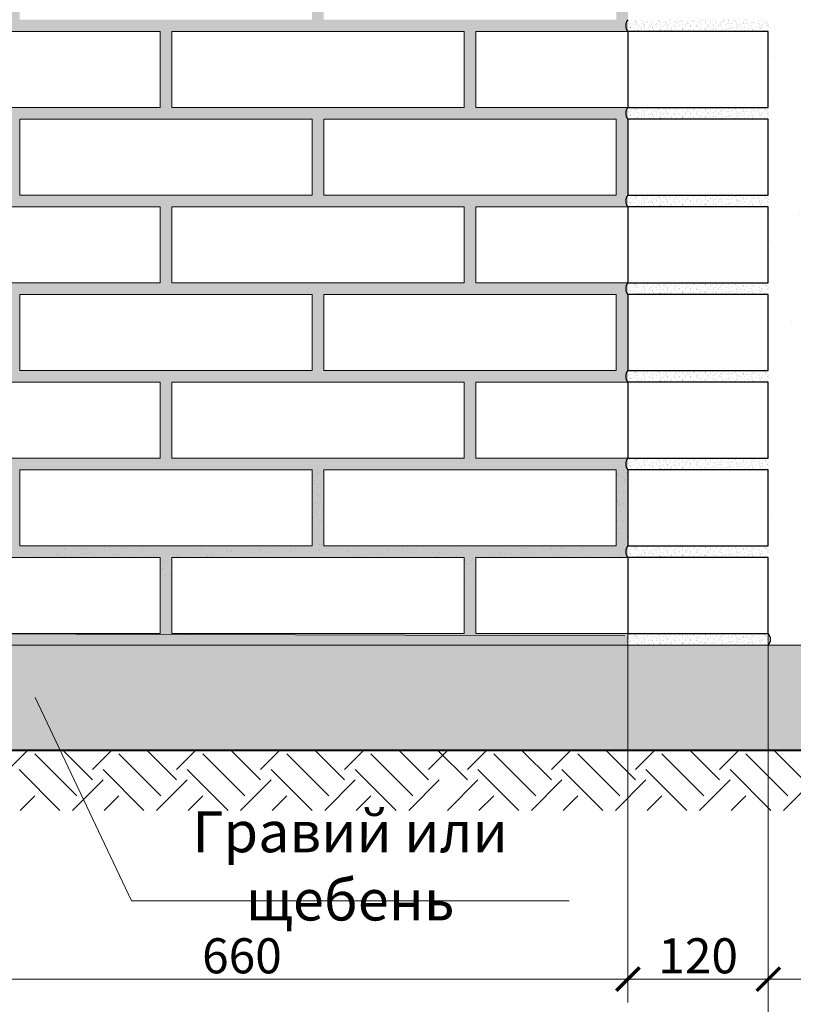
# Model space of a CAD drawing. Units: millimetres. Extents: x 24249 to 43021, y 19212 to 22182.
# Drawn here: x 30279 to 30940, y 19636 to 20478 of the extents above; entities that cross this region are included whole.
import ezdxf

# ---------------------------------------------------------------- set-up
doc = ezdxf.new("R2010")
doc.units = ezdxf.units.MM
doc.header["$LTSCALE"] = 5
doc.layers.get('0').update_dxf_attribs({"lineweight": 18})
for name, color, linetype, lineweight in [('Кирпич', 31, 'Continuous', 30), ('НАДПИСЬ', 7, 'Continuous', 25), ('ТОН', 2, 'Continuous', 15)]:
    doc.layers.add(name, color=color, linetype=linetype, lineweight=lineweight)
doc.layers.add('Раствор', color=253, linetype='Continuous')
doc.styles.add('350', font='times.ttf', dxfattribs={"height": 350})
doc.styles.add('GostXP', font='gostxp.shx', dxfattribs={"oblique": 8})
doc.dimstyles.new('1-1', dxfattribs={"dimtxt": 30, "dimasz": 20, "dimexe": 20, "dimexo": 0, "dimgap": 5, "dimtad": 1, "dimtoh": 1, "dimdec": 0, "dimzin": 1, "dimdsep": 46, "dimtxsty": 'GostXP', "dimblk": 'ARCHTICK', "dimcen": 25, "dimdle": 20, "dimclrd": 252, "dimclre": 252, "dimclrt": 6, "dimadec": 0, "dimazin": 0, "dimtfac": 1, "dimtdec": 0, "dimtofl": 0, "dimtmove": 0, "dimatfit": 3, "dimldrblk": 'ARCHTICK', "dimfxl": 1, "dimtvp": 1, "dimtolj": 1, "dimtzin": 0, "dimlwd": 15, "dimlwe": 15, "dimarcsym": 0})

# ---------------------------------------------------------------- blocks, each defined once
blk = doc.blocks.new('_ArchTick')
at = {"color": 0, "linetype": 'ByBlock', "const_width": 0.15}
blk.add_lwpolyline([(-0.5, -0.5), (0.5, 0.5)], dxfattribs=at)
blk = doc.blocks.new('*D41')
at = {"color": 252, "lineweight": 15, "transparency": 16777216}
for p, q in [((30919.05, 19952.85), (30919.05, 19637.24)), ((31219.05, 19852.85), (31219.05, 19637.24)), ((31239.05, 19657.24), (30899.05, 19657.24))]:
    blk.add_line(p, q, dxfattribs=at)
at = {"layer": 'Defpoints', "color": 0, "transparency": 16777216}
for p in [(30919.05, 19952.85), (31219.05, 19852.85), (30919.05, 19657.24)]:
    blk.add_point(p, dxfattribs=at)
at = {"color": 252, "lineweight": 15, "transparency": 16777216, "xscale": 20, "yscale": 20, "zscale": 20, "rotation": 180}
blk.add_blockref('_ArchTick', (30919.05, 19657.24), dxfattribs=at)
at = {"color": 252, "lineweight": 15, "transparency": 16777216, "xscale": 20, "yscale": 20, "zscale": 20}
blk.add_blockref('_ArchTick', (31219.05, 19657.24), dxfattribs=at)
at = {"color": 6, "transparency": 16777216, "insert": (31069.05, 19677.24), "char_height": 30, "attachment_point": 5, "style": 'GostXP'}
blk.add_mtext('\\A1;400', dxfattribs=at)
blk = doc.blocks.new('*D42')
at = {"color": 252, "lineweight": 15, "transparency": 16777216}
for p, q in [((30799.05, 19952.85), (30799.05, 19637.24)), ((30919.05, 19952.85), (30919.05, 19637.24)), ((30939.05, 19657.24), (30779.05, 19657.24))]:
    blk.add_line(p, q, dxfattribs=at)
at = {"layer": 'Defpoints', "color": 0, "transparency": 16777216}
for p in [(30799.05, 19952.85), (30919.05, 19952.85), (30799.05, 19657.24)]:
    blk.add_point(p, dxfattribs=at)
at = {"color": 252, "lineweight": 15, "transparency": 16777216, "xscale": 20, "yscale": 20, "zscale": 20, "rotation": 180}
blk.add_blockref('_ArchTick', (30799.05, 19657.24), dxfattribs=at)
at = {"color": 252, "lineweight": 15, "transparency": 16777216, "xscale": 20, "yscale": 20, "zscale": 20}
blk.add_blockref('_ArchTick', (30919.05, 19657.24), dxfattribs=at)
at = {"color": 6, "transparency": 16777216, "insert": (30859.05, 19677.24), "char_height": 30, "attachment_point": 5, "style": 'GostXP'}
blk.add_mtext('\\A1;120', dxfattribs=at)
blk = doc.blocks.new('*D43')
at = {"color": 252, "lineweight": 15, "transparency": 16777216}
for p, q in [((30139.05, 19952.85), (30139.05, 19637.24)), ((30799.05, 19952.85), (30799.05, 19637.24)), ((30819.05, 19657.24), (30119.05, 19657.24))]:
    blk.add_line(p, q, dxfattribs=at)
at = {"layer": 'Defpoints', "color": 0, "transparency": 16777216}
for p in [(30139.05, 19952.85), (30799.05, 19952.85), (30139.05, 19657.24)]:
    blk.add_point(p, dxfattribs=at)
at = {"color": 252, "lineweight": 15, "transparency": 16777216, "xscale": 20, "yscale": 20, "zscale": 20, "rotation": 180}
blk.add_blockref('_ArchTick', (30139.05, 19657.24), dxfattribs=at)
at = {"color": 252, "lineweight": 15, "transparency": 16777216, "xscale": 20, "yscale": 20, "zscale": 20}
blk.add_blockref('_ArchTick', (30799.05, 19657.24), dxfattribs=at)
at = {"color": 6, "transparency": 16777216, "insert": (30469.05, 19677.24), "char_height": 30, "attachment_point": 5, "style": 'GostXP'}
blk.add_mtext('\\A1;660', dxfattribs=at)
blk = doc.blocks.new('*D47')
at = {"color": 252, "lineweight": 15, "transparency": 16777216}
for p, q in [((30019.05, 19637.24), (30019.05, 19569.22)), ((30919.05, 19637.24), (30919.05, 19569.22)), ((29999.05, 19589.22), (30939.05, 19589.22))]:
    blk.add_line(p, q, dxfattribs=at)
at = {"layer": 'Defpoints', "color": 0, "transparency": 16777216}
for p in [(30019.05, 19637.24), (30919.05, 19637.24), (30919.05, 19589.22)]:
    blk.add_point(p, dxfattribs=at)
at = {"color": 252, "lineweight": 15, "transparency": 16777216, "xscale": 20, "yscale": 20, "zscale": 20, "rotation": 180}
blk.add_blockref('_ArchTick', (30019.05, 19589.22), dxfattribs=at)
at = {"color": 252, "lineweight": 15, "transparency": 16777216, "xscale": 20, "yscale": 20, "zscale": 20}
blk.add_blockref('_ArchTick', (30919.05, 19589.22), dxfattribs=at)
at = {"color": 6, "transparency": 16777216, "insert": (30469.05, 19609.22), "char_height": 30, "attachment_point": 5, "style": 'GostXP'}
blk.add_mtext('\\A1;900', dxfattribs=at)
blk = doc.blocks.new('*D48')
at = {"color": 252, "lineweight": 15, "transparency": 16777216}
for p, q in [((30919.05, 19637.24), (30919.05, 19569.22)), ((31219.05, 19637.24), (31219.05, 19569.22)), ((30899.05, 19589.22), (31239.05, 19589.22))]:
    blk.add_line(p, q, dxfattribs=at)
at = {"layer": 'Defpoints', "color": 0, "transparency": 16777216}
for p in [(30919.05, 19637.24), (31219.05, 19637.24), (31219.05, 19589.22)]:
    blk.add_point(p, dxfattribs=at)
at = {"color": 252, "lineweight": 15, "transparency": 16777216, "xscale": 20, "yscale": 20, "zscale": 20, "rotation": 180}
blk.add_blockref('_ArchTick', (30919.05, 19589.22), dxfattribs=at)
at = {"color": 252, "lineweight": 15, "transparency": 16777216, "xscale": 20, "yscale": 20, "zscale": 20}
blk.add_blockref('_ArchTick', (31219.05, 19589.22), dxfattribs=at)
at = {"color": 6, "transparency": 16777216, "insert": (31069.05, 19609.22), "char_height": 30, "attachment_point": 5, "style": 'GostXP'}
blk.add_mtext('\\A1;400', dxfattribs=at)

msp = doc.modelspace()

# ---------------------------------------------------------------- hatches: boundary and pattern name
h = msp.add_hatch()
h.set_pattern_fill('AR-SAND', color=42, scale=2, style=0)
h.set_pattern_definition([(142.5, (60938.1, 53.06), (3.20006, 97.88265), [0, -77.216, 0, -86.36, 0, -82.55]), (172.5, (60938.1, 53.06), (-89.90466, 143.365), [0, -41.656, 0, -69.596, 0, -26.67]), (212.5, (61000.585, 53.06), (-158.19847, 0.28744), [0, -25.4, 0, -91.44, 0, -119.38]), (222.5, (61000.59, 53.06), (-152.7113, 44.58586), [0, -12.7, 0, -59.944, 0, -68.58])])
h.paths.add_polyline_path([(31219.05, 20627.85), (30919.05, 20627.85), (30919.05, 19952.85), (31219.05, 19952.85)])
at = {"lineweight": 9}
h = msp.add_hatch(dxfattribs=at)
h.set_pattern_fill('GRAVEL', color=256, scale=2, style=0)
h.set_pattern_definition([(228.0128, (36.576, 103.856), (-406.4003453, -457.2005618), [6.83442, -676.61]), (184.9697, (32.004, 98.776), (609.60098612, 50.79964151), [11.7281, -1161.08]), (132.5104, (20.32, 97.76), (507.99963037, -558.80054585), [8.26964, -818.694]), (267.2737, (0.508, 85.06), (50.79977942, 1015.99967307), [10.6801, -1057.328]), (292.8337, (0, 74.392), (-254.00072111, 609.6003466), [10.47268, -1036.796]), (357.2737, (4.064, 64.74), (-1015.99967307, 50.79977942), [10.6801, -1057.328]), (37.6942, (14.732, 64.232), (-660.400417225, -507.99954714), [14.12388, -1398.262]), (72.2553, (25.908, 72.868), (355.60071131, 1117.60032412), [13.3344, -1320.106]), (121.4296, (29.972, 85.568), (-406.4001047, 660.3992232), [10.71626, -1060.91]), (175.2364, (24.384, 94.712), (558.79956106, -50.79952325), [12.23426, -599.478]), (222.3974, (12.192, 95.728), (-609.600018345, -558.79927301), [15.82156, -1566.336]), (138.8141, (50.8, 84.552), (-355.5997735, 304.79953114), [5.4001, -534.612]), (171.4692, (46.736, 88.108), (660.39899191, -101.600256), [10.27364, -1017.092]), (225, (36.576, 89.632), (-1e-14, -50.799965), [7.18418, -64.6578]), (203.1986, (33.02, 95.728), (254.0008565, 101.6004455), [3.86882, -383.012]), (291.8014, (29.464, 94.204), (-50.8000356, 152.4000982), [5.47132, -268.096]), (30.9638, (31.496, 89.124), (152.399839, 101.6000792), [8.8864, -287.326]), (161.5651, (39.116, 93.696), (101.6000464, -50.7999244), [6.42574, -154.218]), (16.3895, (0, 94.204), (508.00028028, 152.399683), [9.00176, -891.176]), (70.3462, (8.636, 96.744), (-203.19943377, -558.79920977), [7.55198, -747.644]), (293.1986, (39.116, 103.856), (-101.6004455, 254.0008565), [7.7376, -379.144]), (343.6105, (42.164, 96.744), (-508.00028028, 152.399683), [9.00176, -891.176]), (339.444, (0, 62.708), (-254.0003153, 101.5998767), [8.6807, -425.354]), (294.7751, (8.128, 59.66), (-253.99940807, 558.79974052), [7.27344, -720.072]), (66.8014, (39.624, 53.056), (101.6004455, 254.0008565), [7.7376, -379.144]), (17.354, (42.672, 60.168), (-660.40003564, -203.1996935), [8.51566, -843.048]), (69.444, (14.732, 53.056), (-101.5998767, -254.0003153), [4.34036, -429.696]), (101.3099, (36.576, 53.056), (-50.7997493, 203.1993492), [2.5903, -256.44]), (165.9638, (36.068, 55.596), (152.400107, -50.799912), [10.47268, -198.981]), (186.009, (25.908, 58.136), (507.99925089, 50.79988137), [9.70534, -960.828]), (303.6901, (31.496, 84.552), (-50.8000174, 101.599902), [7.32648, -175.8356]), (353.1572, (35.56, 78.456), (863.60035713, -101.60045503), [12.79114, -1266.32]), (60.9454, (48.26, 76.932), (-203.1995273, -355.5991522), [5.23016, -517.788]), (90, (50.8, 81.504), (-50.8, 50.8), [3.048, -47.752]), (120.2564, (24.892, 59.66), (203.19956934, -355.59982065), [7.05734, -698.678]), (48.0128, (21.336, 65.756), (406.4003453, 457.2005618), [13.66886, -669.776]), (0, (30.48, 75.916), (50.8, 50.8), [13.208, -37.592]), (325.3048, (43.688, 75.916), (-507.99911982, 355.6000338), [8.0322, -795.186]), (254.0546, (50.292, 71.344), (-50.8001296, -203.200484), [7.39658, -362.434]), (207.646, (48.26, 64.232), (-965.19966098, -508.0003195), [12.0429, -1192.25]), (175.4261, (37.592, 58.644), (-660.4001521, 50.79975422), [12.74058, -1261.316]), (175.4261, (37.592, 58.644), (-660.4001521, 50.79975422), [12.74058, -1261.316])])
h.paths.add_polyline_path([(29719.05, 19942.85), (29719.05, 19852.85), (31219.05, 19852.85), (31219.05, 19942.85), (30799.05, 19942.85), (30139.05, 19942.85)])
at = {"layer": 'Раствор', "lineweight": 0}
h = msp.add_hatch(dxfattribs=at)
h.set_pattern_fill('AR-SAND', color=256, scale=0.25, style=0)
h.set_pattern_definition([(37.5, (107.569, -96.944), (-0.4000078, 12.235331), [0, -9.652, 0, -10.795, 0, -10.31875]), (7.5, (107.569, -96.944), (11.238082, 17.9206275), [0, -5.207, 0, -8.6995, 0, -3.33375]), (327.5, (99.758, -96.944), (19.7748093, 0.0359296), [0, -3.175, 0, -11.43, 0, -14.9225]), (317.5, (99.758, -96.944), (19.088911, 5.573233), [0, -1.5875, 0, -7.493, 0, -8.5725])])
h.paths.add_polyline_path([(30279.05, 20542.85), (30269.05, 20542.85), (30269.05, 20477.85), (30139.05, 20477.85), (30139.05, 20392.85), (30799.05, 20392.85), (30799.05, 20402.85), (30669.05, 20402.85), (30669.05, 20467.85), (30799.05, 20467.85), (30799.05, 20542.85), (30789.05, 20542.85), (30789.05, 20477.85), (30539.05, 20477.85), (30539.05, 20542.85), (30529.05, 20542.85), (30529.05, 20477.85), (30279.05, 20477.85)])
h.paths.add_polyline_path([(30409.05, 20402.85), (30659.05, 20402.85), (30659.05, 20467.85), (30409.05, 20467.85)], flags=16)
h.paths.add_polyline_path([(30149.05, 20402.85), (30399.05, 20402.85), (30399.05, 20467.85), (30149.05, 20467.85)], flags=16)
at = {"layer": 'Раствор'}
h = msp.add_hatch(dxfattribs=at)
h.set_pattern_fill('AR-SAND', color=256, scale=0.1, angle=-90, style=0)
h.set_pattern_definition([(307.5, (9366.6398, 50448.8144), (4.89413237, 0.16000313), [0, -3.8608, 0, -4.318, 0, -4.1275]), (277.5, (9366.64, 50448.8144), (7.168251, -4.4952328), [0, -2.0828, 0, -3.4798, 0, -1.3335]), (237.5, (9366.6398, 50451.9386), (0.01437185, -7.9099237), [0, -1.27, 0, -4.572, 0, -5.969]), (227.5, (9366.64, 50451.9386), (2.2292932, -7.6355645), [0, -0.635, 0, -2.9972, 0, -3.429])])
edge = h.paths.add_edge_path()
edge.add_line((30919.05, 20467.85), (30799.05, 20467.85))
edge.add_arc((30804.58, 20472.85), 7.45, 137.86476, 222.13524, ccw=False)
edge.add_line((30799.05, 20477.85), (30919.05, 20477.85))
edge.add_arc((30913.52, 20472.85), 7.45, -42.13524, 42.13524, ccw=False)
h = msp.add_hatch(dxfattribs=at)
h.set_pattern_fill('AR-SAND', color=256, scale=0.1, angle=-90, style=0)
h.set_pattern_definition([(307.5, (9366.6398, 50373.8144), (4.89413237, 0.16000313), [0, -3.8608, 0, -4.318, 0, -4.1275]), (277.5, (9366.64, 50373.8144), (7.168251, -4.4952328), [0, -2.0828, 0, -3.4798, 0, -1.3335]), (237.5, (9366.6398, 50376.9386), (0.01437185, -7.9099237), [0, -1.27, 0, -4.572, 0, -5.969]), (227.5, (9366.64, 50376.9386), (2.2292932, -7.6355645), [0, -0.635, 0, -2.9972, 0, -3.429])])
edge = h.paths.add_edge_path()
edge.add_line((30919.05, 20392.85), (30799.05, 20392.85))
edge.add_arc((30804.58, 20397.85), 7.45, 137.86476, 222.13524, ccw=False)
edge.add_line((30799.05, 20402.85), (30919.05, 20402.85))
edge.add_arc((30913.52, 20397.85), 7.45, -42.13524, 42.13524, ccw=False)
at = {"layer": 'Раствор', "lineweight": 0}
h = msp.add_hatch(dxfattribs=at)
h.set_pattern_fill('AR-SAND', color=256, scale=0.25, style=0)
h.set_pattern_definition([(37.5, (107.569, -246.944), (-0.4000078, 12.235331), [0, -9.652, 0, -10.795, 0, -10.31875]), (7.5, (107.569, -246.944), (11.238082, 17.9206275), [0, -5.207, 0, -8.6995, 0, -3.33375]), (327.5, (99.758, -246.944), (19.7748093, 0.0359296), [0, -3.175, 0, -11.43, 0, -14.9225]), (317.5, (99.758, -246.944), (19.088911, 5.573233), [0, -1.5875, 0, -7.493, 0, -8.5725])])
h.paths.add_polyline_path([(30279.05, 20392.85), (30269.05, 20392.85), (30269.05, 20327.85), (30139.05, 20327.85), (30139.05, 20242.85), (30799.05, 20242.85), (30799.05, 20252.85), (30669.05, 20252.85), (30669.05, 20317.85), (30799.05, 20317.85), (30799.05, 20392.85), (30789.05, 20392.85), (30789.05, 20327.85), (30539.05, 20327.85), (30539.05, 20392.85), (30529.05, 20392.85), (30529.05, 20327.85), (30279.05, 20327.85)])
h.paths.add_polyline_path([(30409.05, 20252.85), (30659.05, 20252.85), (30659.05, 20317.85), (30409.05, 20317.85)], flags=16)
h.paths.add_polyline_path([(30149.05, 20252.85), (30399.05, 20252.85), (30399.05, 20317.85), (30149.05, 20317.85)], flags=16)
at = {"layer": 'Раствор'}
h = msp.add_hatch(dxfattribs=at)
h.set_pattern_fill('AR-SAND', color=256, scale=0.1, angle=-90, style=0)
h.set_pattern_definition([(307.5, (9366.6398, 50298.8144), (4.89413237, 0.16000313), [0, -3.8608, 0, -4.318, 0, -4.1275]), (277.5, (9366.64, 50298.8144), (7.168251, -4.4952328), [0, -2.0828, 0, -3.4798, 0, -1.3335]), (237.5, (9366.6398, 50301.9386), (0.01437185, -7.9099237), [0, -1.27, 0, -4.572, 0, -5.969]), (227.5, (9366.64, 50301.9386), (2.2292932, -7.6355645), [0, -0.635, 0, -2.9972, 0, -3.429])])
edge = h.paths.add_edge_path()
edge.add_line((30919.05, 20317.85), (30799.05, 20317.85))
edge.add_arc((30804.58, 20322.85), 7.45, 137.86476, 222.13524, ccw=False)
edge.add_line((30799.05, 20327.85), (30919.05, 20327.85))
edge.add_arc((30913.52, 20322.85), 7.45, -42.13524, 42.13524, ccw=False)
h = msp.add_hatch(dxfattribs=at)
h.set_pattern_fill('AR-SAND', color=256, scale=0.1, angle=-90, style=0)
h.set_pattern_definition([(307.5, (9366.6398, 50223.8144), (4.89413237, 0.16000313), [0, -3.8608, 0, -4.318, 0, -4.1275]), (277.5, (9366.64, 50223.8144), (7.168251, -4.4952328), [0, -2.0828, 0, -3.4798, 0, -1.3335]), (237.5, (9366.6398, 50226.9386), (0.01437185, -7.9099237), [0, -1.27, 0, -4.572, 0, -5.969]), (227.5, (9366.64, 50226.9386), (2.2292932, -7.6355645), [0, -0.635, 0, -2.9972, 0, -3.429])])
edge = h.paths.add_edge_path()
edge.add_line((30919.05, 20242.85), (30799.05, 20242.85))
edge.add_arc((30804.58, 20247.85), 7.45, 137.86476, 222.13524, ccw=False)
edge.add_line((30799.05, 20252.85), (30919.05, 20252.85))
edge.add_arc((30913.52, 20247.85), 7.45, -42.13524, 42.13524, ccw=False)
at = {"layer": 'Раствор', "lineweight": 0}
h = msp.add_hatch(dxfattribs=at)
h.set_pattern_fill('AR-SAND', color=256, scale=0.25, style=0)
h.set_pattern_definition([(37.5, (107.569, -396.944), (-0.4000078, 12.235331), [0, -9.652, 0, -10.795, 0, -10.31875]), (7.5, (107.569, -396.944), (11.238082, 17.9206275), [0, -5.207, 0, -8.6995, 0, -3.33375]), (327.5, (99.758, -396.944), (19.7748093, 0.0359296), [0, -3.175, 0, -11.43, 0, -14.9225]), (317.5, (99.758, -396.944), (19.088911, 5.573233), [0, -1.5875, 0, -7.493, 0, -8.5725])])
h.paths.add_polyline_path([(30279.05, 20242.85), (30269.05, 20242.85), (30269.05, 20177.85), (30139.05, 20177.85), (30139.05, 20092.85), (30799.05, 20092.85), (30799.05, 20102.85), (30669.05, 20102.85), (30669.05, 20167.85), (30799.05, 20167.85), (30799.05, 20242.85), (30789.05, 20242.85), (30789.05, 20177.85), (30539.05, 20177.85), (30539.05, 20242.85), (30529.05, 20242.85), (30529.05, 20177.85), (30279.05, 20177.85)])
h.paths.add_polyline_path([(30409.05, 20102.85), (30659.05, 20102.85), (30659.05, 20167.85), (30409.05, 20167.85)], flags=16)
h.paths.add_polyline_path([(30149.05, 20102.85), (30399.05, 20102.85), (30399.05, 20167.85), (30149.05, 20167.85)], flags=16)
at = {"layer": 'Раствор'}
h = msp.add_hatch(dxfattribs=at)
h.set_pattern_fill('AR-SAND', color=256, scale=0.1, angle=-90, style=0)
h.set_pattern_definition([(307.5, (9366.6398, 50148.8144), (4.89413237, 0.16000313), [0, -3.8608, 0, -4.318, 0, -4.1275]), (277.5, (9366.64, 50148.8144), (7.168251, -4.4952328), [0, -2.0828, 0, -3.4798, 0, -1.3335]), (237.5, (9366.6398, 50151.9386), (0.01437185, -7.9099237), [0, -1.27, 0, -4.572, 0, -5.969]), (227.5, (9366.64, 50151.9386), (2.2292932, -7.6355645), [0, -0.635, 0, -2.9972, 0, -3.429])])
edge = h.paths.add_edge_path()
edge.add_line((30919.05, 20167.85), (30799.05, 20167.85))
edge.add_arc((30804.58, 20172.85), 7.45, 137.86476, 222.13524, ccw=False)
edge.add_line((30799.05, 20177.85), (30919.05, 20177.85))
edge.add_arc((30913.52, 20172.85), 7.45, -42.13524, 42.13524, ccw=False)
h = msp.add_hatch(dxfattribs=at)
h.set_pattern_fill('AR-SAND', color=256, scale=0.1, angle=-90, style=0)
h.set_pattern_definition([(307.5, (9366.6398, 50073.8144), (4.89413237, 0.16000313), [0, -3.8608, 0, -4.318, 0, -4.1275]), (277.5, (9366.64, 50073.8144), (7.168251, -4.4952328), [0, -2.0828, 0, -3.4798, 0, -1.3335]), (237.5, (9366.6398, 50076.9386), (0.01437185, -7.9099237), [0, -1.27, 0, -4.572, 0, -5.969]), (227.5, (9366.64, 50076.9386), (2.2292932, -7.6355645), [0, -0.635, 0, -2.9972, 0, -3.429])])
edge = h.paths.add_edge_path()
edge.add_line((30919.05, 20092.85), (30799.05, 20092.85))
edge.add_arc((30804.58, 20097.85), 7.45, 137.86476, 222.13524, ccw=False)
edge.add_line((30799.05, 20102.85), (30919.05, 20102.85))
edge.add_arc((30913.52, 20097.85), 7.45, -42.13524, 42.13524, ccw=False)
at = {"layer": 'Раствор', "lineweight": 0}
h = msp.add_hatch(dxfattribs=at)
h.set_pattern_fill('AR-SAND', color=256, scale=0.25, style=0)
h.set_pattern_definition([(37.5, (107.569, -546.944), (-0.4000078, 12.235331), [0, -9.652, 0, -10.795, 0, -10.31875]), (7.5, (107.569, -546.944), (11.238082, 17.9206275), [0, -5.207, 0, -8.6995, 0, -3.33375]), (327.5, (99.758, -546.944), (19.7748093, 0.0359296), [0, -3.175, 0, -11.43, 0, -14.9225]), (317.5, (99.758, -546.944), (19.088911, 5.573233), [0, -1.5875, 0, -7.493, 0, -8.5725])])
h.paths.add_polyline_path([(30279.05, 20092.85), (30269.05, 20092.85), (30269.05, 20027.85), (30139.05, 20027.85), (30139.05, 19942.85), (30799.05, 19942.85), (30799.05, 19952.85), (30669.05, 19952.85), (30669.05, 20017.85), (30799.05, 20017.85), (30799.05, 20092.85), (30789.05, 20092.85), (30789.05, 20027.85), (30539.05, 20027.85), (30539.05, 20092.85), (30529.05, 20092.85), (30529.05, 20027.85), (30279.05, 20027.85)])
h.paths.add_polyline_path([(30409.05, 19952.85), (30659.05, 19952.85), (30659.05, 20017.85), (30409.05, 20017.85)], flags=16)
h.paths.add_polyline_path([(30149.05, 19952.85), (30399.05, 19952.85), (30399.05, 20017.85), (30149.05, 20017.85)], flags=16)
at = {"layer": 'Раствор'}
h = msp.add_hatch(dxfattribs=at)
h.set_pattern_fill('AR-SAND', color=256, scale=0.1, angle=-90, style=0)
h.set_pattern_definition([(307.5, (9366.6398, 49998.8144), (4.89413237, 0.16000313), [0, -3.8608, 0, -4.318, 0, -4.1275]), (277.5, (9366.64, 49998.8144), (7.168251, -4.4952328), [0, -2.0828, 0, -3.4798, 0, -1.3335]), (237.5, (9366.6398, 50001.9386), (0.01437185, -7.9099237), [0, -1.27, 0, -4.572, 0, -5.969]), (227.5, (9366.64, 50001.9386), (2.2292932, -7.6355645), [0, -0.635, 0, -2.9972, 0, -3.429])])
edge = h.paths.add_edge_path()
edge.add_line((30919.05, 20017.85), (30799.05, 20017.85))
edge.add_arc((30804.58, 20022.85), 7.45, 137.86476, 222.13524, ccw=False)
edge.add_line((30799.05, 20027.85), (30919.05, 20027.85))
edge.add_arc((30913.52, 20022.85), 7.45, -42.13524, 42.13524, ccw=False)
h = msp.add_hatch(dxfattribs=at)
h.set_pattern_fill('AR-SAND', color=256, scale=0.1, angle=-90, style=0)
h.set_pattern_definition([(307.5, (9366.6398, 49923.8144), (4.89413237, 0.16000313), [0, -3.8608, 0, -4.318, 0, -4.1275]), (277.5, (9366.64, 49923.8144), (7.168251, -4.4952328), [0, -2.0828, 0, -3.4798, 0, -1.3335]), (237.5, (9366.6398, 49926.9386), (0.01437185, -7.9099237), [0, -1.27, 0, -4.572, 0, -5.969]), (227.5, (9366.64, 49926.9386), (2.2292932, -7.6355645), [0, -0.635, 0, -2.9972, 0, -3.429])])
edge = h.paths.add_edge_path()
edge.add_line((30919.05, 19942.85), (30799.05, 19942.85))
edge.add_arc((30804.58, 19947.85), 7.45, 137.86476, 222.13524, ccw=False)
edge.add_line((30799.05, 19952.85), (30919.05, 19952.85))
edge.add_arc((30913.52, 19947.85), 7.45, -42.13524, 42.13524, ccw=False)

# ---------------------------------------------------------------- linework, layer by layer
msp.add_line((29877.27, 19852.85), (31219.05, 19852.85))
at = {"lineweight": 40}
msp.add_lwpolyline([(31219.05, 19852.85), (29719.05, 19852.85), (29719.05, 20627.85), (29555.69, 20627.85)], dxfattribs=at)
for points in [[(30139.05, 19952.85), (30796.52, 19950.88)], [(29719.05, 19942.85), (29719.05, 19942.85), (29719.05, 19852.85), (31219.05, 19852.85), (31219.05, 19942.85), (30799.05, 19942.85), (30799.05, 19942.85), (30139.05, 19942.85), (30139.05, 19942.85), (29719.05, 19942.85)]]:
    msp.add_lwpolyline(points)
at = {"layer": 'Кирпич', "lineweight": 0}
for points in [[(30149.05, 20402.85), (30399.05, 20402.85), (30399.05, 20467.85), (30149.05, 20467.85)], [(30409.05, 20402.85), (30659.05, 20402.85), (30659.05, 20467.85), (30409.05, 20467.85)], [(30669.05, 20467.85), (30799.05, 20467.85), (30799.05, 20402.85), (30669.05, 20402.85)], [(30279.05, 20327.85), (30529.05, 20327.85), (30529.05, 20392.85), (30279.05, 20392.85)], [(30539.05, 20327.85), (30789.05, 20327.85), (30789.05, 20392.85), (30539.05, 20392.85)], [(30149.05, 20252.85), (30399.05, 20252.85), (30399.05, 20317.85), (30149.05, 20317.85)], [(30409.05, 20252.85), (30659.05, 20252.85), (30659.05, 20317.85), (30409.05, 20317.85)], [(30669.05, 20317.85), (30799.05, 20317.85), (30799.05, 20252.85), (30669.05, 20252.85)], [(30279.05, 20177.85), (30529.05, 20177.85), (30529.05, 20242.85), (30279.05, 20242.85)], [(30539.05, 20177.85), (30789.05, 20177.85), (30789.05, 20242.85), (30539.05, 20242.85)], [(30149.05, 20102.85), (30399.05, 20102.85), (30399.05, 20167.85), (30149.05, 20167.85)], [(30409.05, 20102.85), (30659.05, 20102.85), (30659.05, 20167.85), (30409.05, 20167.85)], [(30669.05, 20167.85), (30799.05, 20167.85), (30799.05, 20102.85), (30669.05, 20102.85)], [(30279.05, 20027.85), (30529.05, 20027.85), (30529.05, 20092.85), (30279.05, 20092.85)], [(30539.05, 20027.85), (30789.05, 20027.85), (30789.05, 20092.85), (30539.05, 20092.85)], [(30149.05, 19952.85), (30399.05, 19952.85), (30399.05, 20017.85), (30149.05, 20017.85)], [(30409.05, 19952.85), (30659.05, 19952.85), (30659.05, 20017.85), (30409.05, 20017.85)], [(30669.05, 20017.85), (30799.05, 20017.85), (30799.05, 19952.85), (30669.05, 19952.85)]]:
    msp.add_lwpolyline(points, close=True, dxfattribs=at)
at = {"layer": 'Кирпич'}
for points in [[(30919.05, 20467.85), (30799.05, 20467.85), (30799.05, 20402.85), (30919.05, 20402.85)], [(30919.05, 20392.85), (30799.05, 20392.85), (30799.05, 20327.85), (30919.05, 20327.85)], [(30919.05, 20317.85), (30799.05, 20317.85), (30799.05, 20252.85), (30919.05, 20252.85)], [(30919.05, 20242.85), (30799.05, 20242.85), (30799.05, 20177.85), (30919.05, 20177.85)], [(30919.05, 20167.85), (30799.05, 20167.85), (30799.05, 20102.85), (30919.05, 20102.85)], [(30919.05, 20092.85), (30799.05, 20092.85), (30799.05, 20027.85), (30919.05, 20027.85)], [(30919.05, 20017.85), (30799.05, 20017.85), (30799.05, 19952.85), (30919.05, 19952.85)]]:
    msp.add_lwpolyline(points, close=True, dxfattribs=at)
at = {"layer": 'Кирпич', "lineweight": 0}
for points in [[(30529.05, 20052.85), (30529.05, 20092.85), (30279.05, 20092.85), (30279.05, 20052.85)], [(30789.05, 20052.85), (30789.05, 20092.85), (30539.05, 20092.85), (30539.05, 20052.85)]]:
    msp.add_lwpolyline(points, dxfattribs=at)
at = {"layer": 'Раствор', "lineweight": 0}
for p, q in [((30530.04, 20088.33), (30530.04, 20088.33)), ((30533.25, 20090.37), (30533.25, 20090.37)), ((30533.35, 20088.76), (30533.35, 20088.76)), ((30533.88, 20088.49), (30533.88, 20088.49)), ((30535.7, 20090.22), (30535.7, 20090.22)), ((30538.47, 20091.78), (30538.47, 20091.78)), ((30538.51, 20089.44), (30538.51, 20089.44)), ((30538.77, 20089.91), (30538.77, 20089.91)), ((30529.37, 20078.73), (30529.37, 20078.73)), ((30531.01, 20083.89), (30531.01, 20083.89)), ((30532.86, 20080.58), (30532.86, 20080.58)), ((30533.65, 20078.14), (30533.65, 20078.14)), ((30536.1, 20077.99), (30536.1, 20077.99)), ((30532.7, 20072.41), (30532.7, 20072.41)), ((30533.87, 20071.33), (30533.87, 20071.33)), ((30534.43, 20070.51), (30534.43, 20070.51)), ((30535.6, 20069.43), (30535.6, 20069.43)), ((30535.9, 20072.66), (30535.9, 20072.66)), ((30536.14, 20067.99), (30536.14, 20067.99)), ((30539.01, 20072.59), (30539.01, 20072.59)), ((30530.24, 20063.79), (30530.24, 20063.79)), ((30531.82, 20064.54), (30531.82, 20064.54)), ((30533.55, 20064.23), (30533.55, 20064.23)), ((30534.05, 20065.9), (30534.05, 20065.9)), ((30534.49, 20062.83), (30534.49, 20062.83)), ((30536.5, 20065.75), (30536.5, 20065.75)), ((30538.71, 20064.91), (30538.71, 20064.91)), ((30529.53, 20051.93), (30529.53, 20051.93)), ((30531.63, 20058.23), (30531.63, 20058.23)), ((30533.13, 20055.85), (30533.13, 20055.85)), ((30534.45, 20053.67), (30534.45, 20053.67)), ((30536.9, 20053.52), (30536.9, 20053.52)), ((30535.05, 20046.87), (30535.05, 20046.87)), ((30536.1, 20048.12), (30536.1, 20048.12)), ((30536.95, 20048.64), (30536.95, 20048.64)), ((30529.49, 20040.75), (30529.49, 20040.75)), ((30534.85, 20041.43), (30534.85, 20041.43)), ((30279.33, 20027.48), (30279.33, 20027.48)), ((30280.5, 20026.41), (30280.5, 20026.41)), ((30285.17, 20025.44), (30285.17, 20025.44)), ((30301.79, 20025.65), (30301.79, 20025.65)), ((30305.12, 20026.92), (30305.12, 20026.92)), ((30318.04, 20025.57), (30318.04, 20025.57)), ((30330.53, 20026.7), (30330.53, 20026.7)), ((30331.7, 20025.63), (30331.7, 20025.63)), ((30335.19, 20026.19), (30335.19, 20026.19)), ((30351.81, 20026.4), (30351.81, 20026.4)), ((30356.31, 20026.14), (30356.31, 20026.14)), ((30365.17, 20025.62), (30365.17, 20025.62)), ((30368.05, 20026.32), (30368.05, 20026.32)), ((30368.48, 20026.06), (30368.48, 20026.06)), ((30373.64, 20026.74), (30373.64, 20026.74)), ((30381.72, 20025.92), (30381.72, 20025.92)), ((30385.2, 20026.94), (30385.2, 20026.94)), ((30401.82, 20027.15), (30401.82, 20027.15)), ((30407.5, 20025.36), (30407.5, 20025.36)), ((30418.07, 20027.08), (30418.07, 20027.08)), ((30432.91, 20025.14), (30432.91, 20025.14)), ((30435.22, 20027.69), (30435.22, 20027.69)), ((30468.08, 20027.83), (30468.08, 20027.83)), ((30490.67, 20025.7), (30490.67, 20025.7)), ((30493.98, 20026.14), (30493.98, 20026.14)), ((30499.14, 20026.82), (30499.14, 20026.82)), ((30533.33, 20031.32), (30533.33, 20031.32)), ((30535.25, 20029.2), (30535.25, 20029.2)), ((30537.7, 20029.05), (30537.7, 20029.05)), ((30606.75, 20027.3), (30606.75, 20027.3)), ((30613.72, 20025), (30613.72, 20025)), ((30616.18, 20025.78), (30616.18, 20025.78)), ((30619.48, 20026.22), (30619.48, 20026.22)), ((30624.65, 20026.9), (30624.65, 20026.9)), ((30631.37, 20027.81), (30631.37, 20027.81)), ((30633.49, 20025.03), (30633.49, 20025.03)), ((30653.27, 20025.07), (30653.27, 20025.07)), ((30656.77, 20027.59), (30656.77, 20027.59)), ((30657.94, 20026.52), (30657.94, 20026.52)), ((30673.04, 20025.1), (30673.04, 20025.1)), ((30677.11, 20025.17), (30677.11, 20025.17)), ((30682.56, 20027.03), (30682.56, 20027.03)), ((30692.82, 20025.14), (30692.82, 20025.14)), ((30693.36, 20025.09), (30693.36, 20025.09)), ((30707.97, 20026.81), (30707.97, 20026.81)), ((30709.14, 20025.74), (30709.14, 20025.74)), ((30710.51, 20025.71), (30710.51, 20025.71)), ((30712.59, 20025.17), (30712.59, 20025.17)), ((30727.13, 20025.92), (30727.13, 20025.92)), ((30732.36, 20025.21), (30732.36, 20025.21)), ((30733.75, 20026.25), (30733.75, 20026.25)), ((30741.68, 20025.87), (30741.68, 20025.87)), ((30743.37, 20025.85), (30743.37, 20025.85)), ((30744.99, 20026.3), (30744.99, 20026.3)), ((30750.15, 20026.98), (30750.15, 20026.98)), ((30752.14, 20025.25), (30752.14, 20025.25)), ((30759.16, 20026.04), (30759.16, 20026.04)), ((30760.52, 20026.46), (30760.52, 20026.46)), ((30286.03, 20021.34), (30286.03, 20021.34)), ((30293.23, 20019.08), (30293.23, 20019.08)), ((30297.32, 20024.42), (30297.32, 20024.42)), ((30310.38, 20019.7), (30310.38, 20019.7)), ((30311.44, 20021.13), (30311.44, 20021.13)), ((30312.61, 20020.05), (30312.61, 20020.05)), ((30313.89, 20018.87), (30313.89, 20018.87)), ((30317.09, 20024.46), (30317.09, 20024.46)), ((30317.2, 20019.31), (30317.2, 20019.31)), ((30322.36, 20019.98), (30322.36, 20019.98)), ((30327, 20019.91), (30327, 20019.91)), ((30330.99, 20021.12), (30330.99, 20021.12)), ((30334.29, 20021.56), (30334.29, 20021.56)), ((30336.87, 20024.49), (30336.87, 20024.49)), ((30337.22, 20020.57), (30337.22, 20020.57)), ((30339.45, 20022.23), (30339.45, 20022.23)), ((30343.24, 20019.83), (30343.24, 20019.83)), ((30348.08, 20023.37), (30348.08, 20023.37)), ((30351.38, 20023.81), (30351.38, 20023.81)), ((30356.55, 20024.49), (30356.55, 20024.49)), ((30356.64, 20024.53), (30356.64, 20024.53)), ((30360.4, 20020.45), (30360.4, 20020.45)), ((30362.63, 20020.35), (30362.63, 20020.35)), ((30363.8, 20019.27), (30363.8, 20019.27)), ((30376.42, 20024.56), (30376.42, 20024.56)), ((30377.02, 20020.66), (30377.02, 20020.66)), ((30382.89, 20024.85), (30382.89, 20024.85)), ((30388.42, 20019.79), (30388.42, 20019.79)), ((30393.26, 20020.58), (30393.26, 20020.58)), ((30396.19, 20024.6), (30396.19, 20024.6)), ((30408.78, 20016.58), (30408.78, 20016.58)), ((30410.41, 20021.2), (30410.41, 20021.2)), ((30413.82, 20019.57), (30413.82, 20019.57)), ((30414.99, 20018.49), (30414.99, 20018.49)), ((30415.97, 20024.64), (30415.97, 20024.64)), ((30427.03, 20021.41), (30427.03, 20021.41)), ((30434.08, 20024.07), (30434.08, 20024.07)), ((30435.74, 20024.67), (30435.74, 20024.67)), ((30439.4, 20018.95), (30439.4, 20018.95)), ((30439.61, 20019.01), (30439.61, 20019.01)), ((30442.7, 20019.39), (30442.7, 20019.39)), ((30443.28, 20021.33), (30443.28, 20021.33)), ((30447.86, 20020.07), (30447.86, 20020.07)), ((30455.52, 20024.71), (30455.52, 20024.71)), ((30456.49, 20022.79), (30456.49, 20022.79)), ((30458.7, 20024.58), (30458.7, 20024.58)), ((30459.79, 20023.22), (30459.79, 20023.22)), ((30460.43, 20023.54), (30460.43, 20023.54)), ((30464.96, 20023.9), (30464.96, 20023.9)), ((30465.02, 20020.37), (30465.02, 20020.37)), ((30473.58, 20023.45), (30473.58, 20023.45)), ((30475.29, 20024.74), (30475.29, 20024.74)), ((30476.89, 20023.89), (30476.89, 20023.89)), ((30477.05, 20022.16), (30477.05, 20022.16)), ((30482.05, 20024.57), (30482.05, 20024.57)), ((30484.11, 20024.36), (30484.11, 20024.36)), ((30485.28, 20023.29), (30485.28, 20023.29)), ((30490.8, 20018.23), (30490.8, 20018.23)), ((30493.29, 20022.09), (30493.29, 20022.09)), ((30495.07, 20024.78), (30495.07, 20024.78)), ((30509.89, 20023.8), (30509.89, 20023.8)), ((30510.44, 20022.7), (30510.44, 20022.7)), ((30514.84, 20024.82), (30514.84, 20024.82)), ((30516.21, 20018.01), (30516.21, 20018.01)), ((30527.07, 20022.92), (30527.07, 20022.92)), ((30534.62, 20024.85), (30534.62, 20024.85)), ((30535.3, 20023.58), (30535.3, 20023.58)), ((30536.47, 20022.51), (30536.47, 20022.51)), ((30543.31, 20022.84), (30543.31, 20022.84)), ((30554.39, 20024.89), (30554.39, 20024.89)), ((30556.28, 20017.9), (30556.28, 20017.9)), ((30560.46, 20023.46), (30560.46, 20023.46)), ((30561.08, 20023.02), (30561.08, 20023.02)), ((30564.9, 20019.03), (30564.9, 20019.03)), ((30568.21, 20019.47), (30568.21, 20019.47)), ((30573.37, 20020.15), (30573.37, 20020.15)), ((30574.17, 20024.92), (30574.17, 20024.92)), ((30577.08, 20023.67), (30577.08, 20023.67)), ((30581.99, 20021.28), (30581.99, 20021.28)), ((30585.3, 20021.72), (30585.3, 20021.72)), ((30586.49, 20022.8), (30586.49, 20022.8)), ((30587.66, 20021.73), (30587.66, 20021.73)), ((30590.46, 20022.4), (30590.46, 20022.4)), ((30593.33, 20023.59), (30593.33, 20023.59)), ((30593.94, 20024.96), (30593.94, 20024.96)), ((30599.09, 20023.53), (30599.09, 20023.53)), ((30602.29, 20017.93), (30602.29, 20017.93)), ((30602.39, 20023.97), (30602.39, 20023.97)), ((30607.55, 20024.65), (30607.55, 20024.65)), ((30610.48, 20024.21), (30610.48, 20024.21)), ((30612.28, 20022.24), (30612.28, 20022.24)), ((30618.53, 20017.85), (30618.53, 20017.85)), ((30627.1, 20024.42), (30627.1, 20024.42)), ((30635.68, 20018.47), (30635.68, 20018.47)), ((30637.69, 20022.02), (30637.69, 20022.02)), ((30638.86, 20020.95), (30638.86, 20020.95)), ((30643.34, 20024.34), (30643.34, 20024.34)), ((30652.31, 20018.68), (30652.31, 20018.68)), ((30660.49, 20024.96), (30660.49, 20024.96)), ((30663.47, 20021.46), (30663.47, 20021.46)), ((30665.85, 20017.05), (30665.85, 20017.05)), ((30668.55, 20018.6), (30668.55, 20018.6)), ((30681.78, 20019.56), (30681.78, 20019.56)), ((30685.7, 20020.8), (30685.7, 20020.8)), ((30688.88, 20022.83), (30688.88, 20022.83)), ((30690.05, 20021.75), (30690.05, 20021.75)), ((30690.4, 20020.7), (30690.4, 20020.7)), ((30693.71, 20021.13), (30693.71, 20021.13)), ((30698.87, 20020.23), (30698.87, 20020.23)), ((30702.32, 20019.43), (30702.32, 20019.43)), ((30707.5, 20021.37), (30707.5, 20021.37)), ((30710.8, 20021.8), (30710.8, 20021.8)), ((30714.66, 20020.68), (30714.66, 20020.68)), ((30715.96, 20022.48), (30715.96, 20022.48)), ((30718.57, 20019.35), (30718.57, 20019.35)), ((30724.59, 20023.62), (30724.59, 20023.62)), ((30727.9, 20024.05), (30727.9, 20024.05)), ((30733.06, 20024.73), (30733.06, 20024.73)), ((30735.72, 20019.97), (30735.72, 20019.97)), ((30740.07, 20020.46), (30740.07, 20020.46)), ((30741.24, 20019.39), (30741.24, 20019.39)), ((30752.34, 20020.18), (30752.34, 20020.18)), ((30760.33, 20024.96), (30760.33, 20024.96)), ((30401.32, 20008.7), (30401.32, 20008.7)), ((30402.22, 20014.92), (30402.22, 20014.92)), ((30405.21, 20014.45), (30405.21, 20014.45)), ((30408.52, 20014.89), (30408.52, 20014.89)), ((30659.52, 20015.05), (30659.52, 20015.05)), ((30660.89, 20012.72), (30660.89, 20012.72)), ((30664.69, 20015.73), (30664.69, 20015.73)), ((30668.53, 20015.34), (30668.53, 20015.34)), ((30401.43, 20007.86), (30401.43, 20007.86)), ((30402.62, 20002.68), (30402.62, 20002.68)), ((30407.75, 20002.07), (30407.75, 20002.07)), ((30408.92, 20001), (30408.92, 20001)), ((30661.29, 20000.49), (30661.29, 20000.49)), ((30668.95, 20006.36), (30668.95, 20006.36))]:
    msp.add_line(p, q, dxfattribs=at)
at = {"layer": 'Раствор'}
for p, q in [((30789.52, 20089.61), (30789.52, 20089.61)), ((30790.15, 20089.9), (30790.15, 20089.9)), ((30790.95, 20088.96), (30790.95, 20088.96)), ((30791.39, 20087.77), (30791.39, 20087.77)), ((30794.73, 20086.01), (30794.73, 20086.01)), ((30794.75, 20088.32), (30794.75, 20088.32)), ((30795.54, 20092.24), (30795.54, 20092.24)), ((30795.91, 20084.93), (30795.91, 20084.93)), ((30796.47, 20084.11), (30796.47, 20084.11)), ((30798.14, 20090.74), (30798.14, 20090.74)), ((30798.22, 20090.54), (30798.22, 20090.54)), ((30791.79, 20075.54), (30791.79, 20075.54)), ((30792.49, 20081.88), (30792.49, 20081.88)), ((30795.15, 20076.09), (30795.15, 20076.09)), ((30795.79, 20082.31), (30795.79, 20082.31)), ((30797.64, 20083.03), (30797.64, 20083.03)), ((30789.83, 20067.44), (30789.83, 20067.44)), ((30790.21, 20073.26), (30790.21, 20073.26)), ((30793.21, 20068.46), (30793.21, 20068.46)), ((30795.37, 20073.94), (30795.37, 20073.94)), ((30796.08, 20073.06), (30796.08, 20073.06)), ((30789.72, 20065.07), (30789.72, 20065.07)), ((30790.4, 20066.61), (30790.4, 20066.61)), ((30791.57, 20065.53), (30791.57, 20065.53)), ((30791.57, 20063.3), (30791.57, 20063.3)), ((30792.19, 20063.3), (30792.19, 20063.3)), ((30795.36, 20062.37), (30795.36, 20062.37)), ((30795.55, 20063.85), (30795.55, 20063.85)), ((30797.09, 20060.47), (30797.09, 20060.47)), ((30798.34, 20066.21), (30798.34, 20066.21)), ((30792.59, 20051.07), (30792.59, 20051.07)), ((30792.76, 20057.15), (30792.76, 20057.15)), ((30795.95, 20051.62), (30795.95, 20051.62)), ((30796.07, 20057.59), (30796.07, 20057.59)), ((30798.34, 20052.56), (30798.34, 20052.56)), ((30790.41, 20048.72), (30790.41, 20048.72)), ((30791.02, 20042.97), (30791.02, 20042.97)), ((30794.02, 20049.1), (30794.02, 20049.1)), ((30795.57, 20049.4), (30795.57, 20049.4)), ((30796.7, 20047.4), (30796.7, 20047.4)), ((30792.99, 20038.83), (30792.99, 20038.83)), ((30797.34, 20037.18), (30797.34, 20037.18)), ((30798.51, 20036.11), (30798.51, 20036.11)), ((30771.91, 20025.28), (30771.91, 20025.28)), ((30777.15, 20026.68), (30777.15, 20026.68)), ((30784.94, 20025.47), (30784.94, 20025.47)), ((30791.69, 20025.32), (30791.69, 20025.32)), ((30792.96, 20032.62), (30792.96, 20032.62)), ((30793.39, 20026.6), (30793.39, 20026.6)), ((30796.27, 20033.05), (30796.27, 20033.05)), ((30796.28, 20028.6), (30796.28, 20028.6)), ((30765.86, 20019.9), (30765.86, 20019.9)), ((30768.58, 20020.1), (30768.58, 20020.1)), ((30785.73, 20020.72), (30785.73, 20020.72)), ((30791.26, 20019.68), (30791.26, 20019.68)), ((30792.43, 20018.61), (30792.43, 20018.61)), ((30796.52, 19950.88), (30796.52, 19950.88)), ((30797.56, 19945.78), (30797.56, 19945.78))]:
    msp.add_line(p, q, dxfattribs=at)
for centre, start, end in [((30804.58, 20472.85), 137.86476, 222.13524), ((30804.58, 20397.85), 137.86476, 222.13524), ((30804.58, 20322.85), 137.86476, 222.13524), ((30804.58, 20247.85), 137.86476, 222.13524), ((30804.58, 20172.85), 137.86476, 222.13524), ((30804.58, 20097.85), 137.86476, 222.13524), ((30804.58, 20022.85), 137.86476, 222.13524), ((30913.52, 19947.85), 317.86476, 42.13524)]:
    msp.add_arc(centre, 7.45, start, end, dxfattribs=at)
at = {"layer": 'ТОН', "color": 42}
for p, q in [((30285.68, 19852.85), (30269.47, 19836.64)), ((30327.84, 19814.19), (30291.92, 19850.11)), ((30341.31, 19827.66), (30316.12, 19852.85)), ((30357.52, 19852.85), (30341.31, 19836.64)), ((30399.68, 19814.19), (30363.76, 19850.11)), ((30413.15, 19827.66), (30387.97, 19852.85)), ((30429.36, 19852.85), (30413.15, 19836.64)), ((30471.53, 19814.19), (30435.61, 19850.11)), ((30485, 19827.66), (30459.81, 19852.85)), ((30501.21, 19852.85), (30485, 19836.64)), ((30543.37, 19814.19), (30507.45, 19850.11)), ((30556.84, 19827.66), (30531.65, 19852.85)), ((30573.05, 19852.85), (30556.84, 19836.64)), ((30615.21, 19814.19), (30579.29, 19850.11)), ((30628.68, 19827.66), (30603.49, 19852.85)), ((30644.89, 19852.85), (30628.68, 19836.64)), ((30661.82, 19827.66), (30636.63, 19852.85)), ((30678.03, 19852.85), (30661.82, 19836.64)), ((30720.19, 19814.19), (30684.27, 19850.11)), ((30733.66, 19827.66), (30708.47, 19852.85)), ((30749.87, 19852.85), (30733.66, 19836.64)), ((30792.03, 19814.19), (30756.11, 19850.11)), ((30805.5, 19827.66), (30780.31, 19852.85)), ((30821.71, 19852.85), (30805.5, 19836.64)), ((30863.87, 19814.19), (30827.95, 19850.11)), ((30877.34, 19827.66), (30852.15, 19852.85)), ((30893.55, 19852.85), (30877.34, 19836.64)), ((30935.71, 19814.19), (30899.79, 19850.11)), ((30949.18, 19827.66), (30923.99, 19852.85)), ((30313.46, 19801.62), (30278.45, 19836.64)), ((30385.31, 19801.62), (30350.29, 19836.64)), ((30457.15, 19801.62), (30422.13, 19836.64)), ((30528.99, 19801.62), (30493.98, 19836.64)), ((30600.83, 19801.62), (30565.82, 19836.64)), ((30705.81, 19801.62), (30670.8, 19836.64)), ((30777.65, 19801.62), (30742.64, 19836.64)), ((30849.49, 19801.62), (30814.48, 19836.64)), ((30921.33, 19801.62), (30886.32, 19836.64)), ((30350.29, 19827.66), (30324.26, 19801.62)), ((30422.13, 19827.66), (30396.1, 19801.62)), ((30493.98, 19827.66), (30467.95, 19801.62)), ((30565.82, 19827.66), (30539.79, 19801.62)), ((30637.66, 19827.66), (30611.63, 19801.62)), ((30670.8, 19827.66), (30644.76, 19801.62)), ((30742.64, 19827.66), (30716.61, 19801.62)), ((30814.48, 19827.66), (30788.45, 19801.62)), ((30886.32, 19827.66), (30860.29, 19801.62)), ((30958.16, 19827.66), (30932.13, 19801.62)), ((30291.92, 19814.19), (30279.36, 19801.62)), ((30363.76, 19814.19), (30351.2, 19801.62)), ((30435.61, 19814.19), (30423.04, 19801.62)), ((30507.45, 19814.19), (30494.89, 19801.62)), ((30579.29, 19814.19), (30566.73, 19801.62)), ((30684.27, 19814.19), (30671.7, 19801.62)), ((30756.11, 19814.19), (30743.55, 19801.62)), ((30827.95, 19814.19), (30815.39, 19801.62)), ((30899.79, 19814.19), (30887.23, 19801.62))]:
    msp.add_line(p, q, dxfattribs=at)
at = {"layer": 'ТОН'}
msp.add_lwpolyline([(30748.83, 19724.31), (30374.68, 19724.31), (30292.3, 19898.01)], dxfattribs=at)

# ---------------------------------------------------------------- texts
at = {"layer": 'НАДПИСЬ', "insert": (30561.54, 19754.11), "char_height": 35, "width": 425.6463, "attachment_point": 5, "style": '350'}
msp.add_mtext('\\pt5099.85;{\\fGOST type A|b0|i1|c204|p34;Гравий или щебень}', dxfattribs=at)

# ---------------------------------------------------------------- dimensions: what is measured, and where the dimension line sits
for base, p1, p2, picture, middle in [((30139.05, 19657.24), (30799.05, 19952.85), (30139.05, 19952.85), '*D43', (30469.05, 19677.24)), ((30799.05, 19657.24), (30919.05, 19952.85), (30799.05, 19952.85), '*D42', (30859.05, 19677.24)), ((30919.05, 19589.22), (30019.05, 19637.24), (30919.05, 19637.24), '*D47', (30469.05, 19609.22))]:
    dim = msp.add_linear_dim(base=base, p1=p1, p2=p2, dimstyle='1-1', override={"dimtmove": 1})
    dim.commit()
    dim.dimension.update_dxf_attribs({"geometry": picture, "text_midpoint": middle})
dim = msp.add_linear_dim(base=(30919.05, 19657.24), p1=(31219.05, 19852.85), p2=(30919.05, 19952.85), text='400', dimstyle='1-1')
dim.commit()
dim.dimension.update_dxf_attribs({"geometry": '*D41', "text_midpoint": (31069.05, 19677.24)})
dim = msp.add_linear_dim(base=(31219.05, 19589.22), p1=(30919.05, 19637.24), p2=(31219.05, 19637.24), text='400', dimstyle='1-1', override={"dimtmove": 1})
dim.commit()
dim.dimension.update_dxf_attribs({"geometry": '*D48', "text_midpoint": (31069.05, 19609.22)})

doc.saveas('drawing.dxf')
